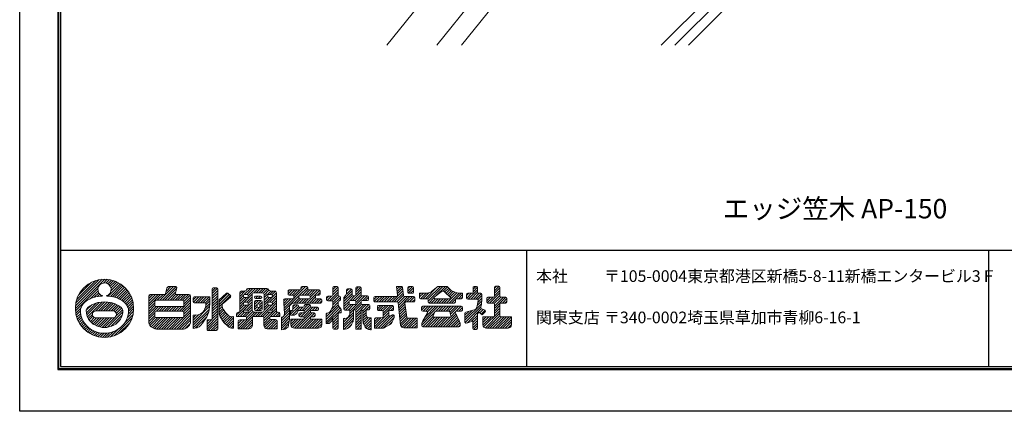
# Model space of a CAD drawing. Units: millimetres. Extents: x 0 to 420, y 0 to 297.
# Drawn here: x 0 to 254, y 0 to 101 of the extents above; entities that cross this region are included whole.
import ezdxf
from ezdxf.enums import TextEntityAlignment as Align

# ---------------------------------------------------------------- set-up
doc = ezdxf.new("R2010")
doc.units = ezdxf.units.MM
doc.layers.get('Defpoints').update_dxf_attribs({"color": 251})
for name, color, linetype, lineweight in [('1-1図枠', 3, 'Continuous', 25), ('1-2図名', 7, 'Continuous', 25), ('4-0図', 7, 'Continuous', 15), ('5-4図補助2', 165, 'Continuous', 9)]:
    doc.layers.add(name, color=color, linetype=linetype, lineweight=lineweight)

msp = doc.modelspace()

# ---------------------------------------------------------------- linework, layer by layer
at = {"layer": '1-1図枠'}
for p, q in [((10, 286), (10, 11)), ((10.5, 285.5), (10.5, 11.5)), ((10.5, 41.5), (409.5, 41.5)), ((130.5, 41.5), (130.5, 11.5)), ((249.5, 41.5), (249.5, 11.5)), ((10, 11), (410, 11)), ((10.5, 11.5), (409.5, 11.5))]:
    msp.add_line(p, q, dxfattribs=at)
at = {"layer": '4-0図', "ltscale": 0.5}
msp.add_line((165.35, 158.55), (113.81, 94.23), dxfattribs=at)
at = {"layer": '5-4図補助2', "linetype": 'Continuous'}
for p, q in [((165.25, 94.23), (226.38, 155.35)), ((168.75, 94.23), (229.71, 155.18)), ((172.25, 94.23), (233.03, 155.01))]:
    msp.add_line(p, q, dxfattribs=at)
at = {"layer": '5-4図補助2'}
for p, q in [((122.38, 128.91), (94.59, 94.23)), ((130.18, 122.66), (107.4, 94.23)), ((14.34, 26.45), (21.89, 34.01)), ((14.36, 27.13), (21.21, 33.99)), ((14.46, 27.89), (20.46, 33.88)), ((14.68, 28.76), (19.58, 33.66)), ((15.13, 29.86), (18.48, 33.22)), ((21.56, 33.02), (22.52, 33.98)), ((22.2, 33.01), (23.1, 33.91)), ((22.68, 32.83), (23.64, 33.79)), ((23.05, 32.55), (24.15, 33.65)), ((23.33, 32.18), (24.63, 33.48)), ((23.51, 31.71), (25.08, 33.28)), ((23.53, 31.07), (25.51, 33.05)), ((14.37, 25.83), (20.16, 31.62)), ((18.17, 28.98), (20.17, 30.98)), ((19.18, 29.34), (20.35, 30.5)), ((22.76, 29.65), (25.92, 32.81)), ((23.35, 29.58), (26.31, 32.54)), ((23.9, 29.48), (26.67, 32.25)), ((24.43, 29.36), (27.02, 31.94)), ((24.93, 29.2), (27.34, 31.61)), ((25.41, 29.03), (27.65, 31.26)), ((25.86, 28.82), (27.93, 30.89)), ((26.28, 28.59), (28.2, 30.5)), ((36.09, 28.59), (39.59, 32.08)), ((36.75, 28.59), (40.23, 32.07)), ((37.4, 28.59), (40.42, 31.6)), ((37.72, 30.87), (38.93, 32.08)), ((37.91, 31.72), (38.27, 32.07)), ((38.05, 28.59), (40.23, 30.76)), ((49.59, 30.96), (50.41, 31.78)), ((49.59, 30.31), (50.95, 31.67)), ((49.59, 29.66), (51.01, 31.07)), ((49.65, 31.68), (49.7, 31.72)), ((50.73, 31.78), (49.87, 31.78)), ((51.01, 23.4), (51.01, 31.51)), ((56.68, 29.55), (58.1, 30.97)), ((56.68, 30.2), (57.44, 30.96)), ((56.68, 30.51), (56.68, 25.54)), ((58.01, 30.96), (57.14, 30.96)), ((57.84, 30.06), (59.42, 31.63)), ((58.46, 31.33), (58.74, 31.6)), ((58.51, 30.07), (60.07, 31.63)), ((58.86, 29.76), (60.73, 31.63)), ((63.66, 31.63), (58.89, 31.63)), ((60.26, 30.51), (61.38, 31.63)), ((60.34, 30.52), (62.47, 30.52)), ((60.92, 30.52), (62.03, 31.63)), ((61.57, 30.52), (62.69, 31.63)), ((62.23, 30.52), (63.34, 31.63)), ((62.77, 30.41), (63.92, 31.55)), ((62.93, 29.91), (64.17, 31.15)), ((62.93, 29.26), (64.64, 30.96)), ((62.93, 27.3), (66.13, 30.49)), ((64.4, 30.07), (65.29, 30.96)), ((65.67, 30.96), (64.54, 30.96)), ((64.98, 30), (65.89, 30.91)), ((66.13, 25.54), (66.13, 30.51)), ((68.1, 26.57), (73.6, 32.08)), ((69.11, 30.2), (70.17, 31.26)), ((69.11, 30.85), (69.51, 31.26)), ((69.11, 30.99), (69.11, 30.2)), ((72.18, 31.26), (69.38, 31.26)), ((69.48, 29.92), (70.82, 31.26)), ((70.14, 29.92), (71.47, 31.26)), ((70.59, 29.72), (72.13, 31.26)), ((72.05, 29.87), (74.17, 31.99)), ((72.45, 31.58), (72.95, 32.08)), ((72.45, 31.8), (72.45, 31.53)), ((73.97, 32.08), (72.73, 32.08)), ((72.75, 29.92), (74.26, 31.43)), ((73.41, 29.92), (74.75, 31.26)), ((73.94, 27.84), (77.28, 31.18)), ((74.06, 29.92), (75.4, 31.26)), ((74.24, 31.53), (74.24, 31.8)), ((77.09, 31.26), (74.51, 31.26)), ((74.69, 29.89), (76.05, 31.26)), ((74.83, 29.39), (76.71, 31.26)), ((76.68, 29.92), (77.36, 30.61)), ((77.36, 30.2), (77.36, 30.99)), ((79.77, 28.44), (82.02, 30.68)), ((80.68, 31.31), (81.45, 32.08)), ((80.68, 30.65), (81.98, 31.95)), ((80.68, 31.81), (80.68, 29.9)), ((80.68, 30), (82.02, 31.34)), ((81.75, 32.08), (80.95, 32.08)), ((82.02, 29.9), (82.02, 31.81)), ((83.51, 28.9), (85.59, 30.98)), ((84.13, 30.18), (85.42, 31.47)), ((84.18, 30.88), (84.78, 31.49)), ((84.18, 31.21), (84.18, 30.28)), ((85.32, 31.49), (84.45, 31.49)), ((85.59, 29.98), (85.59, 31.21)), ((85.73, 28.51), (87.97, 30.75)), ((86.56, 31.3), (87.27, 32.01)), ((86.56, 30.64), (87.86, 31.95)), ((86.56, 31.73), (86.56, 29.98)), ((86.56, 29.99), (87.97, 31.4)), ((87.7, 32.01), (86.83, 32.01)), ((87.97, 29.98), (87.97, 31.73)), ((95.83, 28.14), (98.7, 31.01)), ((96.48, 28.14), (98.78, 30.44)), ((98.3, 32.15), (97.05, 32.15)), ((97.05, 32.15), (97.29, 29.85)), ((97.06, 31.99), (97.23, 32.15)), ((97.13, 31.4), (97.88, 32.15)), ((97.19, 30.81), (98.47, 32.09)), ((97.25, 30.21), (98.62, 31.58)), ((98.88, 29.79), (98.57, 31.92)), ((99.95, 30.95), (101.15, 32.15)), ((99.95, 31.6), (100.5, 32.15)), ((99.95, 31.88), (99.95, 30.64)), ((100.07, 30.42), (101.44, 31.78)), ((101.16, 32.15), (100.22, 32.15)), ((100.68, 30.37), (101.44, 31.13)), ((101.44, 30.64), (101.44, 31.88)), ((104.97, 30.44), (103, 30.44)), ((103, 30.44), (103, 29.23)), ((103, 29.42), (104.02, 30.44)), ((103, 30.08), (103.37, 30.44)), ((103.2, 28.97), (104.68, 30.44)), ((103.84, 28.96), (105.38, 30.49)), ((104.5, 28.96), (107.45, 31.91)), ((105.11, 28.91), (108.35, 32.15)), ((105.23, 28.38), (109, 32.15)), ((106.1, 30.84), (107.68, 32.1)), ((106.76, 29.38), (108.54, 30.79)), ((107.36, 29.86), (109.66, 32.15)), ((107.85, 32.15), (109.95, 32.15)), ((108.82, 30.89), (109.14, 30.89)), ((109.05, 30.89), (110.18, 32.03)), ((109.45, 30.76), (110.99, 29.3)), ((109.52, 30.71), (110.5, 31.69)), ((109.85, 30.39), (110.82, 31.35)), ((109.92, 27.84), (112.57, 30.49)), ((110.15, 32.07), (111.18, 30.97)), ((110.19, 30.07), (111.13, 31.02)), ((110.52, 29.75), (111.59, 30.82)), ((110.58, 27.84), (113.18, 30.44)), ((110.86, 29.43), (112.08, 30.65)), ((111.18, 30.97), (112.38, 30.55)), ((111.23, 27.84), (113.83, 30.44)), ((114.08, 30.44), (112.98, 30.44)), ((114.08, 29.23), (114.08, 30.44)), ((115.54, 28.88), (117.95, 31.29)), ((116.2, 28.88), (117.95, 30.64)), ((116.76, 31.41), (117.51, 32.15)), ((116.76, 30.75), (117.94, 31.94)), ((116.76, 31.88), (116.76, 30.64)), ((117.68, 32.15), (117.03, 32.15)), ((117.95, 30.64), (117.95, 31.88)), ((121.04, 27.84), (123.68, 30.48)), ((122.27, 31.68), (122.81, 32.23)), ((122.27, 31.03), (123.46, 32.22)), ((122.27, 31.96), (122.27, 29.68)), ((122.27, 30.37), (123.68, 31.79)), ((122.27, 29.72), (123.68, 31.13)), ((123.41, 32.23), (122.54, 32.23)), ((123.68, 29.68), (123.68, 31.96)), ((17.29, 24.83), (20.49, 28.03)), ((17.45, 24.33), (21.23, 28.11)), ((19.6, 25.84), (21.91, 28.14)), ((20.02, 29.53), (20.63, 30.13)), ((20.26, 25.83), (22.53, 28.11)), ((20.79, 29.64), (21, 29.85)), ((20.91, 25.83), (23.12, 28.04)), ((21.56, 25.83), (23.67, 27.94)), ((26.67, 28.32), (28.44, 30.09)), ((27.02, 28.02), (28.66, 29.66)), ((27.34, 27.68), (28.85, 29.2)), ((27.61, 27.3), (29.02, 28.71)), ((27.83, 26.86), (29.16, 28.19)), ((33.23, 27.03), (36.27, 30.07)), ((33.23, 27.68), (35.62, 30.07)), ((33.23, 28.34), (34.96, 30.07)), ((33.23, 28.99), (34.31, 30.07)), ((33.23, 29.65), (33.65, 30.07)), ((33.23, 26.37), (34.79, 27.94)), ((35.44, 28.59), (36.92, 30.07)), ((38.71, 28.59), (40.25, 30.13)), ((39.36, 28.59), (40.85, 30.07)), ((40.02, 28.59), (41.5, 30.07)), ((40.67, 28.59), (42.16, 30.07)), ((41.12, 25.76), (44.01, 28.66)), ((41.33, 28.59), (42.81, 30.07)), ((41.77, 25.76), (44.01, 28)), ((41.96, 28.57), (43.47, 30.07)), ((42.29, 28.24), (43.93, 29.88)), ((42.3, 27.6), (44.01, 29.31)), ((44.68, 28.67), (45.49, 29.48)), ((44.68, 29.2), (44.68, 28.19)), ((44.72, 28.05), (46.14, 29.48)), ((49, 29.48), (44.96, 29.48)), ((44.96, 27.92), (47.96, 27.92)), ((45.24, 27.92), (46.8, 29.48)), ((45.89, 27.92), (47.45, 29.48)), ((46.54, 27.92), (48.1, 29.48)), ((47.2, 27.92), (48.76, 29.48)), ((47.85, 27.92), (49, 29.06)), ((47.95, 27.36), (49, 28.41)), ((49, 27.92), (49, 29.48)), ((49.59, 29), (51.01, 30.42)), ((49.59, 28.35), (51.01, 29.76)), ((49.59, 27.69), (51.01, 29.11)), ((49.59, 27.04), (51.01, 28.45)), ((51.38, 28.17), (53.57, 30.37)), ((51.38, 28.73), (53.21, 30.36)), ((51.38, 27.52), (53.94, 30.08)), ((51.38, 26.86), (54.3, 29.78)), ((51.38, 25.29), (51.38, 28.73)), ((54.26, 29.41), (52.49, 27.84)), ((53.57, 30.37), (54.25, 29.83)), ((56.13, 24.42), (59.88, 28.17)), ((56.68, 28.9), (57.66, 29.88)), ((56.68, 28.24), (57.8, 29.36)), ((56.68, 27.59), (58.42, 29.33)), ((56.68, 26.93), (57.71, 27.96)), ((57.65, 29.8), (57.65, 29.6)), ((57.75, 28), (59.89, 30.14)), ((58.58, 30.07), (57.92, 30.07)), ((57.92, 29.33), (58.58, 29.33)), ((58.58, 28.06), (57.92, 28.06)), ((58.47, 28.06), (59.88, 29.48)), ((58.86, 29.6), (58.86, 29.8)), ((58.86, 27.8), (59.88, 28.82)), ((59.88, 25.99), (59.88, 30.06)), ((60.48, 29.35), (60.48, 29.3)), ((60.48, 27.46), (61.53, 28.51)), ((60.48, 28.11), (60.87, 28.51)), ((60.48, 28.24), (60.48, 26.26)), ((60.49, 29.43), (60.67, 29.61)), ((60.74, 29.03), (61.34, 29.62)), ((62.06, 29.62), (60.75, 29.62)), ((60.75, 29.03), (62.06, 29.03)), ((62.14, 28.51), (60.75, 28.51)), ((61.36, 27.68), (62.18, 28.51)), ((61.39, 29.03), (61.99, 29.62)), ((61.81, 27.48), (62.41, 28.08)), ((62.02, 24.42), (66.13, 28.53)), ((62.05, 29.03), (62.34, 29.32)), ((62.34, 29.3), (62.34, 29.35)), ((62.41, 26.26), (62.41, 28.24)), ((62.93, 30.06), (62.93, 25.99)), ((62.93, 28.6), (63.9, 29.57)), ((62.93, 27.95), (64.31, 29.33)), ((63.9, 29.8), (63.9, 29.6)), ((64.79, 30.07), (64.17, 30.07)), ((64.17, 29.33), (64.79, 29.33)), ((64.79, 28.06), (64.17, 28.06)), ((64.35, 28.06), (66.13, 29.84)), ((64.96, 28.01), (66.13, 29.19)), ((65.07, 29.6), (65.07, 29.8)), ((67.99, 27.78), (69.17, 28.96)), ((67.99, 28.43), (68.52, 28.96)), ((67.99, 28.68), (67.99, 27.84)), ((68.05, 27.18), (69.82, 28.96)), ((68.15, 25.97), (71.98, 29.8)), ((70.32, 28.96), (68.26, 28.96)), ((69.38, 29.92), (70.32, 29.92)), ((70.59, 29.65), (70.59, 29.23)), ((70.67, 27.84), (71.95, 29.12)), ((71.33, 27.84), (72.44, 28.96)), ((71.93, 29.23), (71.93, 29.65)), ((71.98, 27.84), (73.1, 28.96)), ((72.21, 29.92), (74.56, 29.92)), ((74.56, 28.96), (72.21, 28.96)), ((72.63, 27.84), (73.75, 28.96)), ((73.29, 27.84), (74.4, 28.96)), ((74.6, 27.84), (76.17, 29.42)), ((74.83, 29.65), (74.83, 29.23)), ((75.25, 27.84), (76.38, 28.97)), ((75.91, 27.84), (77.02, 28.96)), ((76.17, 29.23), (76.17, 29.65)), ((76.45, 29.92), (77.09, 29.92)), ((77.54, 28.96), (76.45, 28.96)), ((76.56, 27.84), (77.65, 28.93)), ((77.21, 27.84), (77.81, 28.44)), ((77.81, 28.11), (77.81, 28.68)), ((79.04, 29.02), (79.65, 29.63)), ((79.04, 29.35), (79.04, 28.71)), ((79.16, 28.48), (80.31, 29.63)), ((80.41, 29.63), (79.32, 29.63)), ((79.32, 28.44), (80.41, 28.44)), ((80.35, 26.4), (82.02, 28.07)), ((80.43, 28.44), (82.02, 30.03)), ((80.68, 28.04), (82.27, 29.63)), ((80.68, 27.38), (82.61, 29.32)), ((80.68, 28.16), (80.68, 27.1)), ((82.02, 27.25), (82.02, 28.16)), ((82.34, 29.63), (82.29, 29.63)), ((82.29, 28.44), (82.34, 28.44)), ((82.4, 28.44), (82.61, 28.66)), ((82.61, 28.71), (82.61, 29.35)), ((83.51, 28.25), (85.59, 30.33)), ((83.51, 29.33), (83.95, 29.78)), ((83.51, 27.59), (85.68, 29.77)), ((83.51, 29.33), (83.51, 26.33)), ((83.51, 26.94), (84.85, 28.28)), ((83.95, 29.78), (84.18, 30.28)), ((84.85, 27.75), (84.85, 28.24)), ((84.99, 25.81), (88.89, 29.7)), ((84.99, 25.16), (87.97, 28.13)), ((85.08, 28.51), (86.27, 29.7)), ((85.12, 28.51), (86.28, 28.51)), ((86.28, 29.7), (85.86, 29.7)), ((86.37, 28.5), (87.97, 30.09)), ((86.56, 28.03), (88.23, 29.7)), ((86.56, 28.24), (86.56, 27.75)), ((87.97, 27.75), (87.97, 28.24)), ((89.56, 29.7), (88.24, 29.7)), ((88.24, 28.51), (89.56, 28.51)), ((88.35, 28.51), (89.54, 29.7)), ((89.01, 28.51), (89.83, 29.34)), ((89.7, 28.55), (89.79, 28.64)), ((89.83, 28.79), (89.83, 29.43)), ((91.24, 28.79), (92.01, 29.55)), ((91.24, 29.28), (91.24, 28.41)), ((91.33, 28.22), (92.66, 29.55)), ((97.01, 29.55), (91.52, 29.55)), ((91.52, 28.14), (97.22, 28.14)), ((91.9, 28.14), (93.32, 29.55)), ((92.56, 28.14), (93.97, 29.55)), ((93.21, 28.14), (94.63, 29.55)), ((93.87, 28.14), (95.28, 29.55)), ((94.52, 28.14), (95.93, 29.55)), ((95.18, 28.14), (96.59, 29.55)), ((97.14, 28.14), (98.87, 29.87)), ((97.5, 27.85), (99.2, 29.55)), ((97.56, 27.25), (99.86, 29.55)), ((97.62, 26.66), (100.51, 29.55)), ((101.46, 29.55), (99.15, 29.55)), ((99.44, 28.14), (101.46, 28.14)), ((99.75, 28.14), (101.17, 29.55)), ((100.22, 30.37), (101.16, 30.37)), ((100.41, 28.14), (101.69, 29.42)), ((101.06, 28.14), (101.73, 28.81)), ((101.73, 28.41), (101.73, 29.28)), ((103.27, 28.96), (104.96, 28.96)), ((105.23, 28.68), (105.23, 28.12)), ((105.38, 27.87), (106.7, 29.2)), ((106, 27.84), (107.13, 28.97)), ((106.65, 27.84), (107.77, 28.96)), ((106.82, 29.07), (107.17, 28.96)), ((107.17, 28.96), (110.81, 28.96)), ((107.31, 27.84), (108.42, 28.96)), ((107.96, 27.84), (109.08, 28.96)), ((108.62, 27.84), (109.73, 28.96)), ((109.27, 27.84), (110.38, 28.96)), ((110.92, 28.99), (110.81, 28.96)), ((111.89, 27.84), (112.22, 28.18)), ((112.22, 28.12), (112.22, 28.68)), ((112.5, 28.96), (113.81, 28.96)), ((113, 28.96), (114.08, 30.04)), ((113.66, 28.96), (114.08, 29.38)), ((115.12, 29.77), (115.72, 30.37)), ((115.12, 30.1), (115.12, 29.16)), ((115.13, 29.12), (116.38, 30.37)), ((116.49, 30.37), (115.4, 30.37)), ((115.4, 28.88), (117.79, 28.88)), ((116.85, 28.88), (118.34, 30.37)), ((117.51, 28.88), (118.95, 30.32)), ((117.8, 27.1), (118.06, 28.56)), ((117.83, 27.24), (119.01, 28.43)), ((117.96, 28.03), (119.07, 29.14)), ((118.02, 28.75), (119.07, 29.79)), ((118.79, 30.37), (118.22, 30.37)), ((118.92, 27.47), (119.07, 28.96)), ((119.06, 28.88), (119.07, 28.88)), ((119.07, 28.88), (119.07, 30.1)), ((120.33, 28.44), (121.3, 29.4)), ((120.33, 29.09), (120.64, 29.4)), ((120.33, 29.13), (120.33, 28.12)), ((120.44, 27.9), (121.95, 29.4)), ((121.99, 29.4), (120.61, 29.4)), ((121.7, 27.84), (123.68, 29.82)), ((122.22, 27.71), (123.92, 29.41)), ((122.27, 26.45), (125.22, 29.4)), ((122.27, 27.1), (124.57, 29.4)), ((125.19, 29.4), (123.95, 29.4)), ((124.32, 27.84), (125.46, 28.99)), ((124.97, 27.84), (125.46, 28.34)), ((125.46, 28.12), (125.46, 29.13)), ((14.44, 25.25), (15.76, 26.57)), ((14.55, 24.71), (15.66, 25.82)), ((17.14, 25.99), (18.58, 27.43)), ((17.17, 25.36), (19.65, 27.84)), ((19.65, 25.83), (23.89, 25.83)), ((22.22, 25.83), (24.19, 27.8)), ((22.58, 21.62), (26.54, 25.57)), ((22.87, 25.83), (24.67, 27.63)), ((23.52, 25.83), (25.12, 27.43)), ((24.17, 25.82), (25.53, 27.19)), ((24.6, 25.6), (25.9, 26.9)), ((24.71, 24.4), (26.46, 26.15)), ((24.86, 25.2), (26.22, 26.56)), ((27.75, 24.16), (29.31, 25.73)), ((27.96, 25.03), (29.35, 26.42)), ((27.98, 26.36), (29.26, 27.65)), ((28.03, 25.75), (29.33, 27.06)), ((33.23, 25.72), (34.8, 27.3)), ((33.23, 25.06), (35.13, 26.97)), ((33.23, 24.41), (35.76, 26.95)), ((35.23, 25.76), (36.42, 26.95)), ((35.88, 25.76), (37.07, 26.95)), ((36.54, 25.76), (37.73, 26.95)), ((37.19, 25.76), (38.38, 26.95)), ((37.85, 25.76), (39.04, 26.95)), ((38.5, 25.76), (39.69, 26.95)), ((39.12, 21.15), (44.01, 26.04)), ((39.15, 25.76), (40.34, 26.95)), ((39.78, 21.15), (44.01, 25.39)), ((39.81, 25.76), (41, 26.95)), ((40.46, 25.76), (41.65, 26.95)), ((42.22, 25.56), (44.01, 27.35)), ((42.3, 24.98), (44.01, 26.69)), ((44.68, 22.78), (48.92, 27.02)), ((44.68, 22.13), (48.8, 26.24)), ((44.68, 21.48), (48.62, 25.41)), ((47.72, 26.48), (49, 27.75)), ((49.59, 26.39), (51.01, 27.8)), ((49.59, 25.73), (51.01, 27.14)), ((49.59, 25.08), (51.01, 26.49)), ((49.59, 24.42), (51.01, 25.84)), ((51.38, 26.21), (52.14, 26.98)), ((51.38, 25.55), (52.3, 26.48)), ((51.41, 24.93), (52.55, 26.08)), ((51.58, 24.45), (52.83, 25.7)), ((52.12, 27.41), (52.12, 27.26)), ((52.49, 27.84), (52.22, 27.63)), ((52.49, 26.17), (53.01, 25.46)), ((53.01, 25.46), (53.83, 24.57)), ((55.86, 24.81), (56.59, 25.54)), ((56.24, 21.25), (60.52, 25.54)), ((56.68, 25.54), (56.32, 25.54)), ((56.68, 26.28), (57.77, 27.37)), ((56.68, 25.63), (58.38, 27.32)), ((56.79, 24.42), (57.9, 25.54)), ((57.44, 24.42), (58.55, 25.54)), ((57.65, 27.79), (57.65, 27.59)), ((57.65, 25.78), (57.65, 25.54)), ((58.86, 25.54), (57.65, 25.54)), ((57.92, 27.32), (58.58, 27.32)), ((58.58, 26.06), (57.92, 26.06)), ((58.09, 24.42), (59.88, 26.21)), ((58.39, 24.07), (60.01, 25.68)), ((58.42, 26.06), (59.88, 27.52)), ((58.85, 25.83), (59.88, 26.86)), ((58.86, 27.59), (58.86, 27.79)), ((58.86, 25.54), (58.86, 25.78)), ((60.06, 24.42), (61.17, 25.54)), ((62.47, 25.54), (60.34, 25.54)), ((60.48, 26.8), (61.15, 27.48)), ((60.49, 26.16), (61.18, 26.86)), ((60.71, 24.42), (61.83, 25.54)), ((60.75, 25.98), (62.14, 25.98)), ((60.96, 25.98), (62.41, 27.43)), ((61.15, 27.42), (61.15, 27)), ((61.36, 24.42), (62.48, 25.54)), ((61.54, 27.69), (61.42, 27.69)), ((61.42, 26.73), (61.54, 26.73)), ((61.62, 25.98), (62.41, 26.77)), ((61.82, 27), (61.82, 27.42)), ((62.66, 24.41), (63.9, 25.65)), ((62.86, 23.3), (66.13, 26.57)), ((62.86, 23.95), (64.44, 25.54)), ((62.93, 26.64), (63.9, 27.61)), ((62.93, 25.99), (64.26, 27.32)), ((63.9, 27.79), (63.9, 27.59)), ((63.9, 25.78), (63.9, 25.54)), ((65.07, 25.54), (63.9, 25.54)), ((64.17, 27.32), (64.79, 27.32)), ((64.79, 26.06), (64.17, 26.06)), ((64.31, 26.06), (66.13, 27.88)), ((64.63, 24.41), (66.13, 25.92)), ((64.93, 26.02), (66.13, 27.22)), ((65.07, 27.59), (65.07, 27.79)), ((65.07, 25.54), (65.07, 25.78)), ((65.29, 24.42), (66.4, 25.54)), ((65.94, 24.42), (66.91, 25.38)), ((66.57, 25.54), (66.13, 25.54)), ((68.05, 24.56), (69.48, 25.99)), ((68.2, 25.37), (69.48, 26.65)), ((69.78, 24.98), (71.79, 27)), ((69.78, 25.64), (70.12, 25.98)), ((70.17, 24.72), (72.25, 26.8)), ((70.3, 26.16), (71.53, 27.39)), ((70.37, 26.89), (70.88, 27.39)), ((70.37, 27.12), (70.37, 26.28)), ((71.51, 27.39), (70.64, 27.39)), ((71.09, 24.99), (71.47, 25.37)), ((71.41, 25.24), (71.68, 25.82)), ((71.78, 27.07), (71.78, 27.12)), ((71.93, 25.98), (73, 25.98)), ((73, 26.8), (72.06, 26.8)), ((72.08, 25.98), (72.9, 26.8)), ((72.41, 24.35), (74.97, 26.9)), ((72.74, 25.98), (74.23, 27.47)), ((73.06, 24.34), (75.52, 26.8)), ((73.24, 25.83), (74.81, 27.4)), ((73.27, 27.17), (73.57, 27.47)), ((73.27, 27.2), (73.27, 27.07)), ((73.27, 25.71), (73.27, 25.59)), ((73.27, 23.89), (74.91, 25.54)), ((74.63, 27.47), (73.55, 27.47)), ((74.91, 27.07), (74.91, 27.2)), ((74.91, 25.59), (74.91, 25.71)), ((76.64, 26.8), (75.18, 26.8)), ((75.18, 25.98), (76.64, 25.98)), ((75.35, 25.98), (76.17, 26.8)), ((76.01, 25.98), (76.79, 26.76)), ((76.66, 25.98), (76.92, 26.23)), ((76.92, 26.26), (76.92, 26.53)), ((78.89, 24.29), (82.02, 27.41)), ((78.89, 23.63), (82.23, 26.97)), ((78.89, 22.98), (82.52, 26.6)), ((79.09, 25.23), (79.76, 25.43)), ((79.13, 22.56), (82.76, 26.19)), ((79.92, 25.56), (80.16, 25.98)), ((80.16, 25.98), (80.68, 27.1)), ((82.02, 27.25), (82.71, 26.36)), ((82.54, 25.32), (82.76, 25.54)), ((82.76, 26.19), (82.76, 25.32)), ((83.43, 22.94), (85.96, 25.47)), ((83.51, 26.29), (84.87, 27.64)), ((83.78, 26.06), (84.99, 26.06)), ((83.94, 26.06), (85.35, 27.47)), ((84.59, 26.06), (86, 27.47)), ((84.99, 26.06), (84.99, 24.92)), ((86.28, 27.47), (85.12, 27.47)), ((85.96, 23.88), (85.96, 25.86)), ((86.24, 26.13), (86.28, 26.13)), ((86.51, 26.01), (88.05, 27.55)), ((86.56, 24.75), (89.27, 27.47)), ((86.56, 25.41), (88.62, 27.47)), ((86.56, 25.86), (86.56, 21.15)), ((86.56, 24.1), (87.97, 25.51)), ((87.97, 21.15), (87.97, 26.13)), ((87.97, 26.13), (87.99, 26.13)), ((89.93, 27.47), (88.24, 27.47)), ((88.35, 25.89), (89.93, 27.47)), ((88.36, 25.25), (89.24, 26.12)), ((88.36, 25.86), (88.36, 23.6)), ((88.36, 24.59), (89.24, 25.47)), ((89.24, 26.13), (90.2, 27.09)), ((89.24, 24.87), (89.24, 26.13)), ((89.24, 26.13), (89.93, 26.13)), ((89.9, 26.13), (90.2, 26.44)), ((90.2, 26.41), (90.2, 27.2)), ((91.39, 21.74), (95.04, 25.39)), ((92.14, 26.41), (92.98, 27.25)), ((92.14, 26.97), (92.14, 26.18)), ((92.16, 27.09), (92.3, 27.22)), ((92.31, 25.93), (93.63, 27.25)), ((96.03, 27.25), (92.41, 27.25)), ((92.41, 25.91), (93.35, 25.91)), ((92.95, 25.91), (94.28, 27.25)), ((93.53, 25.84), (94.94, 27.25)), ((93.62, 25.28), (95.59, 27.25)), ((93.62, 24.63), (96.19, 27.19)), ((93.62, 25.64), (93.62, 24.42)), ((95.04, 24.78), (95.04, 25.64)), ((95.31, 25.91), (96.03, 25.91)), ((95.56, 25.91), (96.3, 26.65)), ((96.3, 26.18), (96.3, 26.97)), ((97.49, 27.89), (98.09, 22.19)), ((97.68, 26.07), (99.2, 27.58)), ((97.74, 25.48), (99.28, 27.01)), ((97.81, 24.88), (99.37, 26.44)), ((97.87, 24.29), (99.45, 25.87)), ((99.69, 24.21), (99.16, 27.83)), ((103.52, 26.02), (104.53, 27.03)), ((103.52, 26.67), (103.87, 27.03)), ((103.52, 26.75), (103.52, 26.04)), ((103.59, 22.17), (106.86, 25.43)), ((103.67, 22.89), (107.8, 27.03)), ((113.73, 27.03), (103.79, 27.03)), ((103.79, 25.76), (104.76, 25.76)), ((103.92, 25.76), (105.18, 27.03)), ((104.39, 24.27), (107.14, 27.03)), ((104.57, 25.76), (105.84, 27.03)), ((105.02, 25.56), (106.49, 27.03)), ((105.5, 27.84), (111.95, 27.84)), ((106.94, 25.61), (106.46, 24.59)), ((107.19, 25.76), (108.45, 27.03)), ((107.19, 25.76), (110.53, 25.76)), ((107.84, 25.76), (109.11, 27.03)), ((108.5, 25.76), (109.76, 27.03)), ((109.15, 25.76), (110.41, 27.03)), ((109.81, 25.76), (111.07, 27.03)), ((110.46, 25.76), (111.72, 27.03)), ((111.08, 24.55), (110.79, 25.56)), ((110.82, 25.47), (112.38, 27.03)), ((110.96, 24.96), (113.03, 27.03)), ((111.09, 24.43), (112.2, 25.54)), ((113.23, 23.32), (112.23, 25.37)), ((112.42, 25.76), (113.69, 27.03)), ((112.47, 25.76), (113.73, 25.76)), ((113.08, 25.76), (114.01, 26.69)), ((113.73, 25.76), (114.01, 26.04)), ((114.01, 26.04), (114.01, 26.75)), ((114.68, 23.44), (118.94, 27.7)), ((114.68, 24.09), (116.55, 25.96)), ((114.68, 24.75), (115.65, 25.72)), ((114.72, 22.83), (118.77, 26.88)), ((114.88, 25.52), (116.09, 25.84)), ((115.33, 22.78), (118.98, 26.43)), ((116.09, 25.84), (117.3, 26.17)), ((117.48, 26.33), (117.8, 27.1)), ((117.93, 25.06), (118.26, 25.53)), ((119.14, 24.8), (118.26, 25.53)), ((118.52, 25.31), (119.41, 26.2)), ((118.92, 27.47), (118.75, 26.79)), ((118.87, 25.02), (119.83, 25.98)), ((118.89, 26.48), (119.79, 26)), ((119.86, 25.57), (119.14, 24.8)), ((119.49, 21.71), (123.68, 25.9)), ((120.61, 27.84), (121.99, 27.84)), ((122.27, 27.57), (122.27, 24.62)), ((122.27, 25.79), (123.68, 27.21)), ((122.27, 25.14), (123.68, 26.55)), ((123.68, 24.62), (123.68, 27.57)), ((123.95, 27.84), (125.19, 27.84)), ((14.7, 24.2), (15.71, 25.21)), ((14.87, 23.72), (15.8, 24.65)), ((15.07, 23.26), (15.95, 24.15)), ((15.29, 22.83), (16.14, 23.68)), ((15.54, 22.43), (16.35, 23.24)), ((15.81, 22.04), (16.6, 22.83)), ((17.67, 23.9), (18.72, 24.95)), ((17.93, 23.5), (18.87, 24.45)), ((18.21, 23.13), (19.22, 24.14)), ((18.55, 22.82), (19.78, 24.05)), ((18.9, 22.52), (20.44, 24.05)), ((19.3, 22.26), (21.09, 24.05)), ((19.68, 24.05), (23.89, 24.06)), ((19.73, 22.03), (21.75, 24.06)), ((20.19, 21.84), (22.4, 24.06)), ((20.7, 21.7), (23.06, 24.06)), ((21.26, 21.6), (23.71, 24.06)), ((21.87, 21.56), (24.55, 24.24)), ((23.43, 21.81), (26.38, 24.76)), ((24.3, 19.41), (28.94, 24.05)), ((24.79, 22.52), (25.71, 23.43)), ((25.48, 19.93), (28.41, 22.87)), ((27.13, 22.89), (29.19, 24.95)), ((33.23, 23.76), (34.79, 25.32)), ((33.23, 23.1), (34.79, 24.66)), ((33.31, 22.54), (34.98, 24.21)), ((33.53, 22.09), (35.56, 24.13)), ((33.83, 21.74), (36.21, 24.13)), ((34.26, 21.52), (36.86, 24.13)), ((34.7, 21.31), (37.52, 24.13)), ((35.21, 21.17), (38.17, 24.13)), ((35.85, 21.15), (38.83, 24.13)), ((36.51, 21.15), (39.48, 24.13)), ((37.16, 21.15), (40.14, 24.13)), ((37.82, 21.15), (40.79, 24.13)), ((38.47, 21.15), (41.44, 24.13)), ((40.43, 21.15), (44.01, 24.73)), ((41.09, 21.15), (44.01, 24.08)), ((41.74, 21.15), (44.01, 23.42)), ((44.68, 23.44), (46.14, 24.9)), ((44.68, 24.09), (45.39, 24.8)), ((45.31, 21.45), (48.11, 24.25)), ((48.25, 21.78), (51.01, 24.53)), ((48.25, 21.12), (51.01, 23.87)), ((48.25, 22.43), (49.36, 23.53)), ((48.25, 23.08), (48.7, 23.53)), ((48.57, 20.78), (51.01, 23.22)), ((49.59, 23.77), (51.01, 25.18)), ((52.57, 22.86), (51.66, 24.32)), ((51.83, 24.04), (53.13, 25.34)), ((52.08, 23.64), (53.44, 25)), ((52.33, 23.24), (53.75, 24.66)), ((53.6, 21.88), (52.57, 22.86)), ((52.59, 22.84), (54.19, 24.44)), ((52.92, 22.52), (54.79, 24.39)), ((53.26, 22.2), (55.1, 24.04)), ((53.59, 21.88), (55.1, 23.39)), ((53.83, 24.57), (54.43, 24.35)), ((54.43, 24.35), (55.1, 24.42)), ((55.1, 24.42), (55.1, 21.37)), ((55.86, 25.08), (55.86, 24.42)), ((55.86, 24.42), (58.12, 24.42)), ((56.24, 21.91), (57.86, 23.53)), ((56.24, 22.56), (57.2, 23.53)), ((56.24, 23.07), (56.24, 21.22)), ((56.27, 23.26), (56.51, 23.49)), ((58.12, 23.53), (56.69, 23.53)), ((56.86, 21.22), (59.96, 24.32)), ((57.51, 21.22), (59.96, 23.67)), ((58.17, 21.22), (59.96, 23.01)), ((58.39, 24.15), (58.39, 23.8)), ((59.96, 22.14), (59.96, 24.42)), ((59.96, 24.42), (62.58, 24.42)), ((62.86, 22.64), (64.43, 24.21)), ((62.86, 24.15), (62.86, 22.14)), ((62.87, 22), (64.53, 23.66)), ((63.07, 21.55), (65.13, 23.6)), ((63.46, 21.28), (65.78, 23.6)), ((64.06, 21.22), (66.26, 23.43)), ((64.42, 23.88), (64.42, 24.15)), ((64.69, 24.42), (67.02, 24.42)), ((65.9, 23.6), (64.69, 23.6)), ((64.71, 21.22), (66.35, 22.87)), ((66.35, 21.22), (66.35, 23.15)), ((66.6, 24.42), (67.02, 24.85)), ((67.02, 24.42), (67.02, 25.08)), ((67.39, 23.26), (69.48, 25.34)), ((67.39, 22.6), (69.48, 24.68)), ((67.39, 23.91), (67.76, 24.28)), ((67.39, 21.95), (69.48, 24.03)), ((67.39, 21.29), (69.42, 23.32)), ((69.78, 24.72), (70.43, 24.72)), ((73, 23.68), (69.85, 23.68)), ((69.85, 23.68), (69.85, 22.29)), ((69.85, 22.44), (71.09, 23.68)), ((69.85, 23.09), (70.43, 23.68)), ((69.94, 21.88), (71.74, 23.68)), ((70.25, 21.53), (72.4, 23.68)), ((70.75, 21.37), (73.06, 23.68)), ((70.99, 24.91), (71.41, 25.24)), ((71.4, 21.37), (75.34, 25.31)), ((71.93, 25.04), (71.93, 24.62)), ((71.95, 24.54), (72.72, 25.31)), ((72.05, 21.37), (75.96, 25.28)), ((73, 25.31), (72.21, 25.31)), ((72.21, 24.35), (73, 24.35)), ((72.71, 21.37), (75.05, 23.71)), ((73.27, 24.07), (73.27, 23.95)), ((73.36, 21.37), (75.67, 23.68)), ((74.02, 21.37), (76.32, 23.68)), ((74.67, 21.37), (76.98, 23.68)), ((74.91, 23.95), (74.91, 24.07)), ((75.82, 25.31), (75.18, 25.31)), ((75.18, 24.35), (75.82, 24.35)), ((77.81, 23.68), (75.18, 23.68)), ((75.33, 21.37), (77.63, 23.68)), ((75.68, 24.35), (76.1, 24.76)), ((75.98, 21.37), (77.81, 23.2)), ((76.1, 24.62), (76.1, 25.04)), ((77.81, 22.29), (77.81, 23.68)), ((78.89, 24.94), (79.22, 25.27)), ((78.89, 22.56), (78.89, 24.96)), ((79.79, 22.66), (80.38, 23.31)), ((80.38, 23.31), (80.68, 23.87)), ((80.68, 23.46), (82.02, 24.8)), ((80.68, 22.8), (82.02, 24.14)), ((80.68, 23.87), (80.68, 21.43)), ((80.68, 22.15), (82.02, 23.49)), ((80.68, 21.49), (82.02, 22.83)), ((82.02, 21.43), (82.02, 25.04)), ((82.76, 25.32), (82.29, 25.32)), ((83.43, 22.28), (85.96, 24.81)), ((83.43, 21.63), (85.96, 24.16)), ((83.43, 23.9), (84.25, 23.98)), ((83.43, 23.59), (83.77, 23.93)), ((83.43, 21.08), (83.43, 23.9)), ((83.56, 21.1), (85.92, 23.47)), ((84.25, 23.98), (84.7, 24.35)), ((84.7, 24.35), (84.92, 24.72)), ((84.92, 24.72), (84.99, 24.92)), ((86.56, 23.45), (87.97, 24.86)), ((86.56, 22.79), (87.97, 24.21)), ((86.56, 22.14), (87.97, 23.55)), ((86.56, 21.48), (87.97, 22.9)), ((88.36, 23.94), (89.25, 24.83)), ((88.4, 23.33), (89.41, 24.34)), ((88.48, 22.76), (89.82, 24.1)), ((88.64, 22.26), (90.43, 24.05)), ((88.86, 21.83), (90.5, 23.46)), ((89.24, 24.87), (89.46, 24.2)), ((89.46, 24.2), (89.98, 24.05)), ((89.98, 24.05), (90.5, 24.05)), ((90.5, 24.05), (90.5, 21)), ((91.39, 22.39), (93.11, 24.11)), ((91.39, 23.05), (92.4, 24.05)), ((91.39, 23.7), (91.74, 24.05)), ((91.39, 23.78), (91.39, 21.38)), ((92.66, 24.05), (91.67, 24.05)), ((91.68, 21.38), (95.04, 24.74)), ((92.34, 21.38), (95.5, 24.54)), ((92.66, 24.05), (93.39, 24.15)), ((92.99, 21.38), (96.39, 24.77)), ((93.73, 21.46), (96.45, 24.18)), ((95.17, 22.25), (95.93, 23)), ((95.37, 24.51), (95.63, 24.57)), ((95.63, 24.57), (96.03, 24.82)), ((96.45, 24.05), (95.95, 23.05)), ((96.45, 24.59), (96.45, 24.05)), ((97.93, 23.7), (99.53, 25.3)), ((97.99, 23.11), (99.62, 24.73)), ((98.05, 22.51), (99.7, 24.16)), ((98.2, 22), (100.17, 23.98)), ((98.48, 21.64), (100.83, 23.98)), ((98.96, 21.46), (101.48, 23.98)), ((99.61, 21.45), (102.13, 23.98)), ((102.33, 23.98), (99.96, 23.98)), ((100.26, 21.45), (102.33, 23.52)), ((100.91, 21.45), (102.33, 22.86)), ((102.33, 21.45), (102.33, 23.98)), ((105, 25.35), (103.83, 23.28)), ((103.83, 21.75), (106.45, 24.37)), ((104.48, 21.75), (106.94, 24.2)), ((105.14, 21.75), (107.59, 24.2)), ((105.79, 21.75), (108.24, 24.2)), ((106.45, 21.75), (108.9, 24.2)), ((106.71, 24.2), (110.82, 24.2)), ((107.1, 21.75), (109.55, 24.2)), ((107.75, 21.75), (110.21, 24.2)), ((108.41, 21.75), (110.86, 24.2)), ((109.06, 21.75), (112.38, 25.06)), ((109.72, 21.75), (112.59, 24.62)), ((110.37, 21.75), (112.8, 24.18)), ((111.02, 21.75), (113.02, 23.74)), ((111.68, 21.75), (113.23, 23.3)), ((114.68, 25.25), (114.68, 22.98)), ((115.01, 22.71), (115.72, 22.86)), ((115.72, 22.86), (116.69, 23.31)), ((116.36, 23.16), (117.88, 24.67)), ((116.69, 22.83), (117.88, 24.02)), ((116.69, 22.18), (117.88, 23.37)), ((116.69, 23.31), (116.69, 21.35)), ((117.88, 21.35), (117.88, 24.9)), ((121.99, 24.35), (119.29, 24.35)), ((119.29, 24.35), (119.29, 22.29)), ((119.29, 22.82), (120.82, 24.35)), ((119.29, 23.47), (120.17, 24.35)), ((119.29, 24.13), (119.51, 24.35)), ((119.3, 22.17), (121.48, 24.35)), ((119.87, 21.44), (123.68, 25.24)), ((120.46, 21.38), (123.68, 24.59)), ((121.12, 21.38), (124.09, 24.35)), ((121.77, 21.38), (124.75, 24.35)), ((122.43, 21.38), (125.4, 24.35)), ((123.08, 21.38), (126.06, 24.35)), ((123.74, 21.38), (126.65, 24.29)), ((126.65, 24.35), (123.95, 24.35)), ((124.39, 21.38), (126.65, 23.64)), ((125.04, 21.38), (126.65, 22.99)), ((126.65, 22.29), (126.65, 24.35)), ((16.1, 21.67), (16.87, 22.45)), ((16.4, 21.33), (17.17, 22.1)), ((16.73, 21), (17.51, 21.77)), ((17.08, 20.7), (17.85, 21.47)), ((17.45, 20.41), (18.23, 21.19)), ((17.84, 20.15), (18.64, 20.94)), ((18.26, 19.91), (19.07, 20.72)), ((18.69, 19.69), (19.53, 20.53)), ((19.15, 19.5), (20.01, 20.36)), ((22.62, 19.04), (24.07, 20.49)), ((23.39, 19.16), (25.37, 21.13)), ((42.49, 21.24), (43.95, 22.71)), ((49.22, 20.78), (51.01, 22.57)), ((49.87, 20.78), (51.01, 21.91)), ((50.53, 20.78), (51.01, 21.26)), ((53.97, 21.61), (55.1, 22.73)), ((54.44, 21.42), (55.1, 22.08)), ((55.1, 21.37), (54.86, 21.37)), ((55.05, 21.37), (55.1, 21.42)), ((56.24, 21.22), (59.04, 21.22)), ((58.82, 21.22), (59.96, 22.36)), ((63.77, 21.22), (66.35, 21.22)), ((65.36, 21.22), (66.35, 22.21)), ((66.02, 21.22), (66.35, 21.56)), ((67.83, 21.07), (69.26, 22.5)), ((70.76, 21.37), (76.9, 21.37)), ((76.63, 21.37), (77.81, 22.55)), ((78.89, 22.56), (79.59, 22.56)), ((80.95, 21.15), (81.75, 21.15)), ((80.99, 21.15), (82.02, 22.18)), ((81.65, 21.15), (82.02, 21.53)), ((83.43, 21.08), (84.24, 21.24)), ((84.44, 21.33), (85.51, 22.4)), ((86.56, 21.15), (87.97, 21.15)), ((86.88, 21.15), (87.97, 22.24)), ((87.53, 21.15), (87.97, 21.59)), ((89.17, 21.48), (90.5, 22.81)), ((89.55, 21.21), (90.5, 22.16)), ((90.04, 21.04), (90.5, 21.5)), ((90.5, 21), (90.39, 21)), ((91.39, 21.38), (93.19, 21.38)), ((95.24, 22.29), (94.11, 21.63)), ((98.09, 22.19), (98.39, 21.67)), ((98.39, 21.67), (98.98, 21.45)), ((98.98, 21.45), (102.33, 21.45)), ((101.57, 21.45), (102.33, 22.21)), ((102.22, 21.45), (102.33, 21.56)), ((103.59, 22.38), (103.59, 22.02)), ((103.87, 21.75), (113.14, 21.75)), ((112.33, 21.75), (113.39, 22.8)), ((112.99, 21.75), (113.41, 22.17)), ((113.41, 22.02), (113.41, 22.51)), ((116.69, 21.52), (117.88, 22.71)), ((116.9, 21.08), (117.88, 22.06)), ((116.96, 21.08), (117.6, 21.08)), ((117.55, 21.08), (117.88, 21.4)), ((120.2, 21.38), (125.74, 21.38)), ((125.7, 21.38), (126.65, 22.33)), ((19.64, 19.33), (20.54, 20.23)), ((20.15, 19.19), (21.11, 20.14)), ((20.7, 19.08), (21.72, 20.1)), ((21.29, 19.02), (22.4, 20.12)), ((21.92, 19), (23.16, 20.23))]:
    msp.add_line(p, q, dxfattribs=at)
for points in [[(43.56, 30.07), (40.41, 30.07, -0.481324), (40.15, 30.41), (40.45, 31.74, 0.481324), (40.18, 32.08), (38.36, 32.08, 0.350143), (37.92, 31.72), (37.59, 30.29, -0.350143), (37.32, 30.07), (33.68, 30.07)], [(49.59, 31.51), (49.59, 23.8, -0.414214), (49.32, 23.53), (48.25, 23.53), (48.25, 21.05, 0.414214), (48.53, 20.78), (50.55, 20.78, 0.414214), (51.01, 21.24), (51.01, 23.53)], [(33.23, 29.62), (33.23, 23.1, 0.199009), (33.76, 21.81), (33.82, 21.75), (34.63, 21.34, 0.116359), (35.44, 21.15), (41.92, 21.15, 0.162187), (43.01, 21.52), (43.42, 21.82), (43.48, 21.88, 0.199009), (44.01, 23.17), (44.01, 29.62)], [(44.68, 21.3), (44.68, 24.72), (45.94, 24.87, 0.179444), (47.08, 25.44), (47.51, 25.91), (47.84, 26.79, 0.089995), (47.96, 27.43), (47.96, 27.92)], [(44.68, 21.3), (45.63, 21.52, 0.169313), (46.64, 22.17), (47.06, 22.71), (48.18, 24.35), (48.7, 25.61), (49, 27.54), (49, 27.92)], [(67.39, 21.01), (67.39, 24.25), (67.9, 24.29, 0.188716), (68.02, 24.45), (68.21, 25.16), (67.99, 27.84)], [(77.54, 27.84), (70.26, 27.84, 0.198816), (70.07, 27.76), (69.56, 27.25, 0.199009), (69.48, 27.06), (69.48, 23.6), (69.11, 21.74), (68.36, 21.15), (67.39, 21.01)], [(85.96, 23.88, -0.035892), (85.9, 23.32, -0.059019), (85.8, 22.99, -0.015213), (85.5, 22.37, -0.037761), (85.35, 22.14, -0.023888), (85.22, 21.98, -0.011367), (84.93, 21.66, -0.06077), (84.67, 21.46, -0.040658), (84.24, 21.24)], [(88.36, 23.6, -0.003069), (88.41, 23.28, -0.00449), (88.44, 23.06, -0.001521), (88.47, 22.86, 0.001647), (88.49, 22.68, 0.057761), (88.54, 22.48, 0.034129), (88.69, 22.17)]]:
    msp.add_lwpolyline(points, format="xyb", dxfattribs=at)
at = {"layer": '5-4図補助2', "flags": 128}
for points in [[(21.41, 29.68), (21.31, 29.68), (21.15, 29.67), (20.73, 29.63), (20.24, 29.57), (19.57, 29.44), (19.05, 29.3), (18.43, 29.09), (17.97, 28.9), (17.5, 28.64), (17.19, 28.44), (16.84, 28.18), (16.59, 27.95), (16.33, 27.66), (16.17, 27.44), (16, 27.16), (15.88, 26.92), (15.77, 26.6), (15.7, 26.35), (15.67, 26.11), (15.66, 25.99), (15.66, 25.91)], [(22.28, 29.68), (22.37, 29.68), (22.53, 29.67), (22.96, 29.63), (23.45, 29.57), (24.12, 29.44), (24.64, 29.3), (25.26, 29.09), (25.71, 28.9), (26.19, 28.64), (26.5, 28.44), (26.85, 28.18), (27.1, 27.95), (27.35, 27.66), (27.52, 27.44), (27.69, 27.16), (27.8, 26.92), (27.92, 26.6), (27.98, 26.35), (28.01, 26.11), (28.02, 25.99), (28.03, 25.91)], [(15.66, 25.91), (15.66, 25.91), (15.66, 25.91), (15.66, 25.87), (15.66, 25.64), (15.69, 25.31), (15.78, 24.74), (15.92, 24.23), (16.18, 23.57), (16.44, 23.07), (16.84, 22.49), (17.2, 22.06), (17.72, 21.57), (18.17, 21.23), (18.78, 20.86), (19.29, 20.61), (19.97, 20.37), (20.52, 20.23), (21.23, 20.12), (21.81, 20.09), (22.52, 20.13), (23.09, 20.21), (23.78, 20.39), (24.32, 20.58), (24.97, 20.89), (25.45, 21.19), (26.02, 21.62), (26.43, 22.01), (26.89, 22.54), (27.21, 23.01), (27.54, 23.63), (27.74, 24.16), (27.92, 24.84), (28, 25.33), (28.02, 25.73), (28.03, 25.85), (28.03, 25.91)], [(15.66, 25.91), (15.67, 25.4), (15.78, 24.76), (16.11, 23.68), (16.64, 22.75), (17.58, 21.69), (18.49, 21.01), (19.79, 20.41), (20.91, 20.15), (22.35, 20.11), (23.48, 20.29), (24.82, 20.8), (25.78, 21.41), (26.79, 22.4), (27.4, 23.32), (27.84, 24.49), (28.01, 25.26), (28.03, 25.91)]]:
    msp.add_lwpolyline(points, dxfattribs=at)
at = {"layer": '5-4図補助2'}
for points in [[(35.24, 26.95), (41.85, 26.95, 0.414214), (42.3, 27.41), (42.3, 28.13, 0.414214), (41.85, 28.59), (35.24, 28.59, 0.414214), (34.79, 28.13), (34.79, 27.41, 0.414214)], [(35.24, 24.13), (41.85, 24.13, 0.414214), (42.3, 24.58), (42.3, 25.3, 0.414214), (41.85, 25.76), (35.24, 25.76, 0.414214), (34.79, 25.3), (34.79, 24.58, 0.414214)]]:
    msp.add_lwpolyline(points, format="xyb", close=True, dxfattribs=at)
msp.add_lwpolyline([(69.78, 24.72), (69.78, 25.98), (70.22, 25.98), (70.37, 26.32)], dxfattribs=at)
msp.add_circle((21.84, 26.5), 7.51, dxfattribs=at)
for centre, radius, start, end in [((21.84, 31.34), 1.71, 285.3155, 255.1629), ((49.87, 31.51), 0.274, 90, 180), ((50.73, 31.51), 0.274, 0, 90), ((53.4, 30.16), 0.274, 51.3609, 131.6125), ((57.14, 30.51), 0.456, 90, 180), ((58.01, 31.42), 0.456, 270, 344.5119), ((58.89, 31.18), 0.456, 90, 164.5119), ((60.34, 30.06), 0.456, 90, 180), ((62.47, 30.06), 0.456, 0, 90), ((63.66, 31.18), 0.456, 15.4881, 90), ((64.54, 31.42), 0.456, 195.4881, 270), ((65.67, 30.51), 0.456, 0, 90), ((69.38, 30.99), 0.274, 90, 180), ((72.18, 31.53), 0.274, 270, 0), ((72.73, 31.8), 0.274, 90, 180), ((73.97, 31.8), 0.274, 0, 90), ((74.51, 31.53), 0.274, 180, 270), ((77.09, 30.99), 0.274, 0, 90), ((80.95, 31.81), 0.274, 90, 180), ((81.75, 31.81), 0.274, 0, 90), ((84.45, 31.21), 0.274, 90, 180), ((85.32, 31.21), 0.274, 0, 90), ((86.83, 31.73), 0.274, 90, 180), ((87.7, 31.73), 0.274, 0, 90), ((98.3, 31.88), 0.274, 8.2819, 90), ((100.22, 31.88), 0.274, 90, 180), ((100.22, 30.64), 0.274, 180, 270), ((101.16, 31.88), 0.274, 0, 90), ((101.16, 30.64), 0.274, 270, 0), ((104.97, 32.27), 1.83, 270, 308.3974), ((107.85, 31.88), 0.274, 90, 128.3974), ((108.82, 30.43), 0.456, 90, 128.3974), ((109.14, 30.43), 0.456, 46.4184, 90), ((109.95, 31.88), 0.274, 43.1735, 90), ((112.98, 32.27), 1.83, 250.7232, 270), ((116.49, 30.64), 0.274, 270, 0), ((117.03, 31.88), 0.274, 90, 180), ((117.68, 31.88), 0.274, 0, 90), ((118.22, 30.64), 0.274, 180, 270), ((122.54, 31.96), 0.274, 90, 180), ((123.41, 31.96), 0.274, 0, 90), ((33.68, 29.62), 0.456, 90, 180), ((43.56, 29.62), 0.456, 0, 90), ((44.96, 29.2), 0.274, 90, 180), ((44.96, 28.19), 0.274, 180, 270), ((54.08, 29.62), 0.274, 311.6125, 51.3609), ((57.92, 29.8), 0.274, 90, 180), ((57.92, 29.6), 0.274, 180, 270), ((57.92, 27.79), 0.274, 90, 180), ((58.58, 29.8), 0.274, 0, 90), ((58.58, 29.6), 0.274, 270, 0), ((58.58, 27.79), 0.274, 0, 90), ((60.75, 29.35), 0.274, 90, 180), ((60.75, 29.3), 0.274, 180, 270), ((60.75, 28.24), 0.274, 90, 180), ((62.06, 29.35), 0.274, 0, 90), ((62.06, 29.3), 0.274, 270, 0), ((62.14, 28.24), 0.274, 0, 90), ((64.17, 29.8), 0.274, 90, 180), ((64.17, 29.6), 0.274, 180, 270), ((64.17, 27.79), 0.274, 90, 180), ((64.79, 29.8), 0.274, 0, 90), ((64.79, 29.6), 0.274, 270, 0), ((64.79, 27.79), 0.274, 0, 90), ((68.26, 28.68), 0.274, 90, 180), ((69.38, 30.2), 0.274, 180, 270), ((70.32, 29.65), 0.274, 0, 90), ((70.32, 29.23), 0.274, 270, 0), ((72.21, 29.65), 0.274, 90, 180), ((72.21, 29.23), 0.274, 180, 270), ((74.56, 29.65), 0.274, 0, 90), ((74.56, 29.23), 0.274, 270, 0), ((76.45, 29.65), 0.274, 90, 180), ((76.45, 29.23), 0.274, 180, 270), ((77.09, 30.2), 0.274, 270, 0), ((77.54, 28.68), 0.274, 0, 90), ((77.54, 28.11), 0.274, 270, 0), ((79.32, 29.35), 0.274, 90, 180), ((79.32, 28.71), 0.274, 180, 270), ((80.41, 29.9), 0.274, 270, 0), ((80.41, 28.16), 0.274, 0, 90), ((82.29, 29.9), 0.274, 180, 270), ((82.29, 28.16), 0.274, 90, 180), ((82.34, 29.35), 0.274, 0, 90), ((82.34, 28.71), 0.274, 270, 0), ((85.12, 28.24), 0.274, 90, 180), ((85.86, 29.98), 0.274, 180, 270), ((86.28, 29.98), 0.274, 270, 0), ((86.28, 28.24), 0.274, 0, 90), ((88.24, 29.98), 0.274, 180, 270), ((88.24, 28.24), 0.274, 90, 180), ((89.56, 29.43), 0.274, 0, 90), ((89.56, 28.79), 0.274, 270, 0), ((91.52, 29.28), 0.274, 90, 180), ((91.52, 28.41), 0.274, 180, 270), ((97.01, 29.83), 0.274, 270, 5.9689), ((97.22, 27.87), 0.274, 5.9689, 90), ((99.15, 29.83), 0.274, 188.2819, 270), ((99.44, 27.87), 0.274, 90, 188.2819), ((101.46, 29.28), 0.274, 0, 90), ((101.46, 28.41), 0.274, 270, 0), ((103.27, 29.23), 0.274, 180, 270), ((104.96, 28.68), 0.274, 0, 90), ((105.5, 28.12), 0.274, 180, 270), ((106.87, 29.24), 0.183, 128.3974, 252.7403), ((110.87, 29.17), 0.183, 287.2597, 46.4184), ((111.95, 28.12), 0.274, 270, 0), ((112.5, 28.68), 0.274, 90, 180), ((113.81, 29.23), 0.274, 270, 0), ((115.4, 30.1), 0.274, 90, 180), ((115.4, 29.16), 0.274, 180, 270), ((117.79, 28.61), 0.274, 350.127, 90), ((118.79, 30.1), 0.274, 0, 90), ((120.61, 29.13), 0.274, 90, 180), ((120.61, 28.12), 0.274, 180, 270), ((121.99, 29.68), 0.274, 270, 0), ((123.95, 29.68), 0.274, 180, 270), ((125.19, 29.13), 0.274, 0, 90), ((125.19, 28.12), 0.274, 270, 0), ((19.61, 24.94), 0.893, 87.5428, 274.7221), ((24, 24.94), 0.893, 262.5624, 97.4426), ((52.4, 27.41), 0.274, 128.6391, 180), ((53.95, 27.26), 1.83, 180, 216.8903), ((56.32, 25.08), 0.456, 90, 180), ((57.92, 27.59), 0.274, 180, 270), ((57.92, 25.78), 0.274, 90, 180), ((58.58, 27.59), 0.274, 270, 0), ((58.58, 25.78), 0.274, 0, 90), ((60.34, 25.99), 0.456, 180, 270), ((60.75, 26.26), 0.274, 180, 270), ((61.42, 27.42), 0.274, 90, 180), ((61.42, 27), 0.274, 180, 270), ((61.54, 27.42), 0.274, 0, 90), ((61.54, 27), 0.274, 270, 0), ((62.14, 26.26), 0.274, 270, 0), ((62.47, 25.99), 0.456, 270, 0), ((64.17, 27.59), 0.274, 180, 270), ((64.17, 25.78), 0.274, 90, 180), ((64.79, 27.59), 0.274, 270, 0), ((64.79, 25.78), 0.274, 0, 90), ((66.57, 25.08), 0.456, 0, 90), ((70.64, 27.12), 0.274, 90, 180), ((71.51, 27.12), 0.274, 0, 90), ((71.93, 25.71), 0.274, 90, 155.2087), ((72.06, 27.07), 0.274, 180, 270), ((73, 27.07), 0.274, 270, 0), ((73, 25.71), 0.274, 0, 90), ((73, 25.59), 0.274, 270, 0), ((73.55, 27.2), 0.274, 90, 180), ((74.63, 27.2), 0.274, 0, 90), ((75.18, 27.07), 0.274, 180, 270), ((75.18, 25.71), 0.274, 90, 180), ((75.18, 25.59), 0.274, 180, 270), ((76.64, 26.53), 0.274, 0, 90), ((76.64, 26.26), 0.274, 270, 0), ((79.68, 25.69), 0.274, 287.0908, 330.2368), ((82.49, 26.19), 0.274, 0, 37.5891), ((83.78, 26.33), 0.274, 180, 270), ((85.12, 27.75), 0.274, 180, 270), ((86.24, 25.86), 0.274, 90, 180), ((86.28, 27.75), 0.274, 270, 0), ((86.28, 25.86), 0.274, 0, 90), ((88.24, 27.75), 0.274, 180, 270), ((88.01, 25.77), 0.365, 14.3998, 91.8604), ((89.93, 27.2), 0.274, 0, 90), ((89.93, 26.41), 0.274, 270, 0), ((92.41, 26.97), 0.274, 90, 180), ((92.41, 26.18), 0.274, 180, 270), ((93.35, 25.64), 0.274, 0, 90), ((95.31, 25.64), 0.274, 90, 180), ((96.03, 26.97), 0.274, 0, 90), ((96.03, 26.18), 0.274, 270, 0), ((103.79, 26.75), 0.274, 90, 180), ((103.79, 26.04), 0.274, 180, 270), ((104.76, 25.49), 0.274, 330.5544, 90), ((107.19, 25.49), 0.274, 90, 154.5202), ((110.53, 25.49), 0.274, 15.9566, 90), ((112.47, 25.49), 0.274, 90, 206.0201), ((113.73, 26.75), 0.274, 0, 90), ((113.73, 26.04), 0.274, 270, 0), ((114.95, 25.25), 0.274, 104.7331, 180), ((117.23, 26.44), 0.274, 285.5132, 337.3651), ((119.01, 26.72), 0.274, 165.9538, 242.2589), ((119.66, 25.76), 0.274, 317.0999, 62.2589), ((121.99, 27.57), 0.274, 0, 90), ((123.95, 27.57), 0.274, 90, 180), ((53.2, 25.29), 1.83, 180, 212.0245), ((56.69, 23.07), 0.456, 90, 180), ((58.12, 24.15), 0.274, 0, 90), ((58.12, 23.8), 0.274, 270, 0), ((62.58, 24.15), 0.274, 0, 90), ((64.69, 24.15), 0.274, 90, 180), ((64.69, 23.88), 0.274, 180, 270), ((65.9, 23.15), 0.456, 0, 90), ((70.43, 25.63), 0.913, 270, 307.8545), ((72.21, 25.04), 0.274, 90, 180), ((72.21, 24.62), 0.274, 180, 270), ((73, 24.07), 0.274, 0, 90), ((73, 23.95), 0.274, 270, 0), ((75.18, 24.07), 0.274, 90, 180), ((75.18, 23.95), 0.274, 180, 270), ((75.82, 25.04), 0.274, 0, 90), ((75.82, 24.62), 0.274, 270, 0), ((79.17, 24.96), 0.274, 107.0908, 180), ((82.29, 25.04), 0.274, 90, 180), ((91.67, 23.78), 0.274, 90, 180), ((93.35, 24.42), 0.274, 277.426, 0), ((95.31, 24.78), 0.274, 180, 283.2311), ((94.32, 23.86), 1.83, 300.447, 333.418), ((96.18, 24.59), 0.274, 0, 122.452), ((99.96, 24.25), 0.274, 188.2819, 270), ((105.42, 22.38), 1.83, 150.5544, 180), ((106.71, 24.47), 0.274, 154.5202, 270), ((110.82, 24.47), 0.274, 270, 15.9566), ((111.59, 22.51), 1.83, 0, 26.0201), ((114.95, 22.98), 0.274, 180, 282.0861), ((118.15, 24.9), 0.274, 144.6175, 180), ((121.99, 24.62), 0.274, 270, 0), ((123.95, 24.62), 0.274, 180, 270), ((54.86, 23.2), 1.83, 226.4184, 270), ((59.04, 22.14), 0.913, 270, 0), ((63.77, 22.14), 0.913, 180, 270), ((70.76, 22.29), 0.913, 180, 270), ((76.9, 22.29), 0.913, 270, 0), ((79.59, 22.84), 0.274, 270, 317.9917), ((80.95, 21.43), 0.274, 180, 270), ((81.75, 21.43), 0.274, 270, 0), ((90.39, 22.83), 1.83, 201.0517, 270), ((93.19, 23.2), 1.83, 270, 300.447), ((103.87, 22.02), 0.274, 180, 270), ((113.14, 22.02), 0.274, 270, 0), ((116.96, 21.35), 0.274, 180, 270), ((117.6, 21.35), 0.274, 270, 0), ((120.2, 22.29), 0.913, 180, 270), ((125.74, 22.29), 0.913, 270, 0)]:
    msp.add_arc(centre, radius, start, end, dxfattribs=at)
for centre, major_axis, ratio, start_param, end_param in [((21.83, 25.54), (4.76, 0), 0.546875, 1.568298, 2.997867), ((21.86, 25.54), (-4.76, 0), 0.546875, 3.285318, 4.714887), ((21.84, 25.91), (4.72, 0), 0.92126, 3.141305, 6.283473)]:
    msp.add_ellipse(centre, major_axis=major_axis, ratio=ratio, start_param=start_param, end_param=end_param, dxfattribs=at)
at = {"layer": 'Defpoints'}
for p, q in [((0, 0), (0, 297)), ((9.8, 286.2), (9.8, 10.8)), ((9.8, 286.2), (9.8, 10.8)), ((9.8, 10.8), (410.2, 10.8)), ((9.8, 10.8), (410.2, 10.8)), ((420, 0), (0, 0))]:
    msp.add_line(p, q, dxfattribs=at)

# ---------------------------------------------------------------- texts
at = {"linetype": 'Continuous'}
msp.add_text('エッジ笠木 AP-150', height=5, dxfattribs=at).set_placement((210, 51.5), align=Align.MIDDLE)
at = {"layer": '1-2図名', "ltscale": 2}
for s, p in [('本社', (133, 33.3)), ('〒105-0004東京都港区新橋5-8-11新橋エンタービル3Ｆ', (150.5, 33.3)), ('関東支店', (133, 22.66)), ('〒340-0002埼玉県草加市青柳6-16-1', (150.5, 22.66))]:
    msp.add_text(s, height=3, dxfattribs=at).set_placement(p)

doc.saveas('drawing.dxf')
